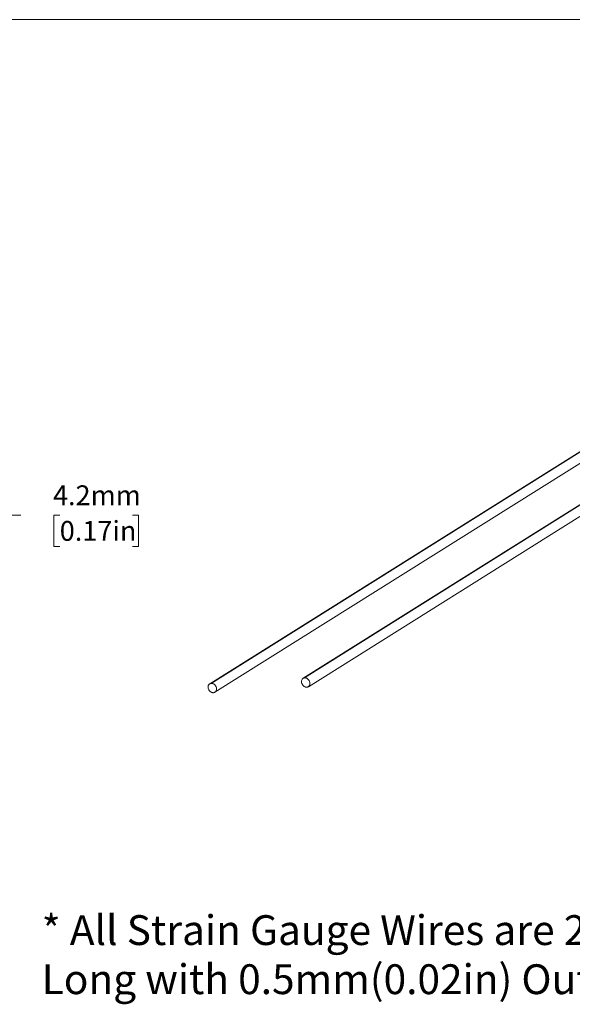
# Model space of a CAD drawing. Units: millimetres. Extents: x 2 to 278, y 1 to 215.
# Drawn here: x 160 to 219, y 110 to 215 of the extents above; entities that cross this region are included whole.
import ezdxf

# ---------------------------------------------------------------- set-up
doc = ezdxf.new("R2010")
doc.units = ezdxf.units.MM
doc.styles.add('SLDTEXTSTYLE0', font='TXT', dxfattribs={"width": 0.75})
doc.dimstyles.new('SLDDIMSTYLE0', dxfattribs={"dimtxt": 2.116667, "dimasz": 3.175, "dimexe": 0, "dimexo": 0.0625, "dimgap": 0.529167, "dimtad": 0, "dimtih": 1, "dimtoh": 1, "dimdec": 1, "dimlfac": 0.666667, "dimrnd": 1e-09, "dimzin": 12, "dimdsep": 46, "dimtxsty": 'SLDTEXTSTYLE0', "dimsah": 1, "dimcen": 0.09, "dimadec": 0, "dimazin": 3, "dimtfac": 1, "dimtdec": 1, "dimtmove": 0, "dimatfit": 0, "dimfxl": 1, "dimfrac": 2, "dimtolj": 1, "dimtzin": 12, "dimarcsym": 0})

# ---------------------------------------------------------------- blocks, each defined once
blk = doc.blocks.new('SW_NOTE_0')
at = {"color": 0, "linetype": 'Continuous', "lineweight": 0, "char_height": 3.175, "attachment_point": 1, "style": 'SLDTEXTSTYLE0'}
for s, insert in [('* All Strain Gauge Wires are 260mm(10.2in)', (0, 4.09)), ('Long with 0.5mm(0.02in) Outer Diameter', (0, -1.14))]:
    blk.add_mtext(s, dxfattribs=dict(at, insert=insert))
blk = doc.blocks.new('_D_7')
at = {"color": 7, "linetype": 'Continuous', "lineweight": 18}
for p, q in [((156.54, 172.55), (156.54, 178.9)), ((151, 172.55), (158.32, 172.55)), ((151, 166.25), (158.32, 166.25)), ((156.54, 161.89), (156.54, 166.25)), ((160.35, 161.89), (156.54, 161.89)), ((164.49, 161.89), (163.85, 161.89)), ((163.85, 161.89), (163.85, 158.53)), ((172.25, 161.89), (172.89, 161.89)), ((172.89, 161.89), (172.89, 158.53)), ((163.85, 158.53), (164.49, 158.53)), ((172.89, 158.53), (172.25, 158.53))]:
    blk.add_line(p, q, dxfattribs=at)
for points in [[(156.54, 172.55), (157.05, 175.73), (156.04, 175.73)], [(156.54, 166.25), (156.04, 163.08), (157.05, 163.08)]]:
    blk.add_solid(points, dxfattribs=at)
at = {"color": 7, "linetype": 'Continuous', "lineweight": 18, "char_height": 2.117, "attachment_point": 1, "style": 'SLDTEXTSTYLE0'}
for s, insert in [('4.2mm', (163.77, 165.05)), ('0.17in', (164.49, 161.26))]:
    blk.add_mtext(s, dxfattribs=dict(at, insert=insert))

msp = doc.modelspace()

# ---------------------------------------------------------------- linework, layer by layer
at = {"color": 7, "linetype": 'Continuous', "lineweight": 18}
for p, q in [((1.58, 214.65), (277.99, 214.65)), ((236.05, 173.11), (190.42, 144.5)), ((190.58, 144.55), (236.2, 173.15)), ((226.08, 172.52), (180.47, 143.91)), ((180.63, 143.96), (226.25, 172.57)), ((190.98, 143.61), (236.59, 172.21)), ((181.02, 143.02), (226.65, 171.63))]:
    msp.add_line(p, q, dxfattribs=at)
for points, knots in [([(180.63, 143.96), (180.61, 143.96), (180.58, 143.96), (180.52, 143.94), (180.46, 143.91), (180.41, 143.87), (180.34, 143.78), (180.29, 143.64), (180.3, 143.44), (180.38, 143.25), (180.49, 143.12), (180.6, 143.04), (180.69, 143), (180.77, 142.97), (180.83, 142.97), (180.86, 142.97)], [0, 0, 0, 0, 0.041489, 0.083182, 0.125804, 0.188534, 0.250755, 0.375249, 0.499915, 0.624393, 0.749319, 0.811204, 0.874863, 0.937853, 1, 1, 1, 1]), ([(180.86, 142.97), (180.88, 142.97), (180.92, 142.98), (180.97, 142.99), (181.03, 143.02), (181.09, 143.07), (181.16, 143.15), (181.2, 143.3), (181.19, 143.49), (181.11, 143.69), (181, 143.82), (180.89, 143.9), (180.81, 143.94), (180.72, 143.96), (180.66, 143.96), (180.63, 143.96)], [0, 0, 0, 0, 0.041123, 0.082612, 0.12519, 0.188186, 0.250429, 0.374883, 0.499711, 0.62449, 0.749105, 0.810893, 0.874014, 0.937234, 1, 1, 1, 1]), ([(190.58, 144.55), (190.57, 144.54), (190.53, 144.54), (190.48, 144.52), (190.42, 144.5), (190.36, 144.45), (190.29, 144.36), (190.24, 144.22), (190.25, 144.03), (190.33, 143.83), (190.44, 143.7), (190.55, 143.62), (190.64, 143.58), (190.73, 143.56), (190.79, 143.55), (190.81, 143.55)], [0, 0, 0, 0, 0.041123, 0.082612, 0.12519, 0.188186, 0.250429, 0.374883, 0.499711, 0.62449, 0.749105, 0.810893, 0.874014, 0.937234, 1, 1, 1, 1]), ([(190.81, 143.55), (190.83, 143.56), (190.87, 143.56), (190.92, 143.58), (190.98, 143.61), (191.04, 143.65), (191.11, 143.74), (191.16, 143.88), (191.15, 144.08), (191.07, 144.27), (190.95, 144.4), (190.85, 144.48), (190.76, 144.52), (190.67, 144.55), (190.61, 144.55), (190.58, 144.55)], [0, 0, 0, 0, 0.041489, 0.083182, 0.125804, 0.188534, 0.250755, 0.375249, 0.499915, 0.624393, 0.749319, 0.811204, 0.874863, 0.937853, 1, 1, 1, 1])]:
    msp.add_open_spline(points, degree=3, knots=knots, dxfattribs=at)

# ---------------------------------------------------------------- block references
at = {"color": 7, "linetype": 'Continuous', "lineweight": 0}
msp.add_blockref('SW_NOTE_0', (162.57, 115.18), dxfattribs=at)

# ---------------------------------------------------------------- dimensions: what is measured, and where the dimension line sits
at = {"color": 7, "linetype": 'Continuous', "lineweight": 18}
dim = msp.add_linear_dim(base=(156.54, 166.25), p1=(149.73, 172.55), p2=(149.73, 166.25), angle=90, dimstyle='SLDDIMSTYLE0', dxfattribs=at)
dim.commit()
dim.dimension.update_dxf_attribs({"geometry": '_D_7', "text_midpoint": (156.54, 161.89), "dimtype": 160})

doc.saveas('drawing.dxf')
